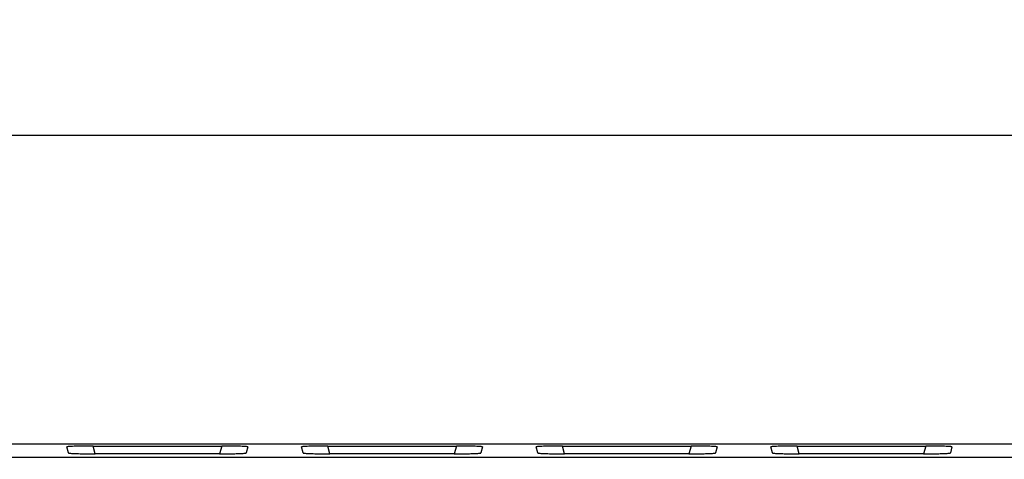
# Model space of a CAD drawing. Units: millimetres. Extents: x -14 to 343, y -1 to 111.
# Drawn here: x 149 to 180, y 89 to 103 of the extents above; entities that cross this region are included whole.
import ezdxf

# ---------------------------------------------------------------- set-up
doc = ezdxf.new("R2010")
doc.units = ezdxf.units.MM
doc.header["$LTSCALE"] = 23.1
doc.layers.get('0').update_dxf_attribs({"linetype": 'CONTINUOUS'})
doc.layers.add('INTF_1', color=7, linetype='CONTINUOUS')
doc.styles.get("Standard").update_dxf_attribs({"font": 'txt', "width": 0.8})
doc.dimstyles.new('DIMSTYLE_1', dxfattribs={"dimtxt": 3, "dimasz": 3, "dimexe": 1.5, "dimexo": 0.5, "dimgap": 0.75, "dimtad": 1, "dimtxsty": 'STANDARD', "dimblk": '_FILLED', "dimblk1": '_FILLED', "dimblk2": '_FILLED', "dimcen": 0.09, "dimazin": 2, "dimtfac": 1, "dimtofl": 0, "dimtmove": 0, "dimatfit": 3, "dimldrblk": '_FILLED', "dimfxl": 1, "dimtolj": 1, "dimarcsym": 0})

# ---------------------------------------------------------------- blocks, each defined once
blk = doc.blocks.new('_FILLED')
at = {"color": 0, "linetype": 'BYBLOCK'}
blk.add_solid([(0, 0), (-1, 0.317), (-1, -0.317)], dxfattribs=at)
blk = doc.blocks.new('*D1')
at = {"color": 7, "linetype": 'CONTINUOUS'}
for p, q in [((0, 89.501), (0, 101.001)), ((216.004, 89.501), (216.004, 101.001)), ((0, 99.501), (108.002, 99.501)), ((216.004, 99.501), (108.002, 99.501))]:
    blk.add_line(p, q, dxfattribs=at)
at = {"color": 7, "linetype": 'CONTINUOUS', "xscale": 3, "yscale": 3, "zscale": 3, "rotation": 180}
blk.add_blockref('_FILLED', (0, 99.501), dxfattribs=at)
at = {"color": 7, "linetype": 'CONTINUOUS', "xscale": 3, "yscale": 3, "zscale": 3}
blk.add_blockref('_FILLED', (216.004, 99.501), dxfattribs=at)
at = {"color": 7, "linetype": 'CONTINUOUS', "insert": (108.002, 103.251), "char_height": 3, "width": 9.64286, "attachment_point": 2, "line_spacing_factor": 0.9}
blk.add_mtext('{\\ftxt;\\W0.0001;\\H0.0001;\\~}{\\ftxt;\\W2.1428571429;\\H3.0; }{\\ftxt;\\W0.0001;\\H0.0001;\\~}', dxfattribs=at)

msp = doc.modelspace()

# ---------------------------------------------------------------- linework, layer by layer
at = {"layer": 'INTF_1', "color": 7, "linetype": 'CONTINUOUS'}
for p, q in [((0.5, 89.501), (215.504, 89.501)), ((150.132, 89.207), (150.08, 89.402)), ((150.997, 89.179), (150.929, 89.432)), ((150.929, 89.432), (155.097, 89.432)), ((155.097, 89.432), (155.029, 89.179)), ((155.946, 89.402), (155.893, 89.207)), ((157.732, 89.207), (157.68, 89.402)), ((158.529, 89.432), (162.697, 89.432)), ((158.597, 89.179), (158.529, 89.432)), ((162.697, 89.432), (162.629, 89.179)), ((163.546, 89.402), (163.493, 89.207)), ((165.333, 89.207), (165.28, 89.402)), ((166.129, 89.432), (170.297, 89.432)), ((166.197, 89.179), (166.129, 89.432)), ((170.297, 89.432), (170.229, 89.179)), ((171.146, 89.402), (171.093, 89.207)), ((172.933, 89.207), (172.88, 89.402)), ((173.729, 89.432), (177.897, 89.432)), ((173.797, 89.179), (173.729, 89.432)), ((177.897, 89.432), (177.829, 89.179)), ((178.746, 89.402), (178.694, 89.207)), ((0.5, 89.076), (215.504, 89.076)), ((155.029, 89.179), (150.997, 89.179)), ((162.629, 89.179), (158.597, 89.179)), ((170.229, 89.179), (166.197, 89.179)), ((177.829, 89.179), (173.797, 89.179))]:
    msp.add_line(p, q, dxfattribs=at)
for points in [[(150.929, 89.432), (150.841, 89.432), (150.71, 89.431), (150.591, 89.43), (150.544, 89.429), (150.443, 89.427), (150.394, 89.426), (150.316, 89.423), (150.268, 89.422), (150.214, 89.419), (150.211, 89.419), (150.17, 89.416), (150.139, 89.414), (150.122, 89.412), (150.105, 89.41), (150.094, 89.408), (150.094, 89.408), (150.087, 89.407), (150.083, 89.405), (150.081, 89.404), (150.08, 89.403), (150.08, 89.403), (150.08, 89.402)], [(155.946, 89.402), (155.946, 89.403), (155.946, 89.403), (155.945, 89.404), (155.943, 89.405), (155.939, 89.407), (155.932, 89.408), (155.932, 89.408), (155.92, 89.41), (155.903, 89.412), (155.887, 89.414), (155.856, 89.416), (155.814, 89.419), (155.812, 89.419), (155.758, 89.422), (155.709, 89.423), (155.631, 89.426), (155.582, 89.427), (155.482, 89.429), (155.435, 89.43), (155.316, 89.431), (155.185, 89.432), (155.097, 89.432)], [(158.529, 89.432), (158.441, 89.432), (158.31, 89.431), (158.191, 89.43), (158.144, 89.429), (158.043, 89.427), (157.994, 89.426), (157.917, 89.423), (157.868, 89.422), (157.814, 89.419), (157.811, 89.419), (157.77, 89.416), (157.739, 89.414), (157.722, 89.412), (157.705, 89.41), (157.694, 89.408), (157.694, 89.408), (157.687, 89.407), (157.683, 89.405), (157.681, 89.404), (157.68, 89.403), (157.68, 89.403), (157.68, 89.402)], [(163.546, 89.402), (163.546, 89.403), (163.546, 89.403), (163.545, 89.404), (163.543, 89.405), (163.539, 89.407), (163.532, 89.408), (163.532, 89.408), (163.521, 89.41), (163.503, 89.412), (163.487, 89.414), (163.456, 89.416), (163.414, 89.419), (163.412, 89.419), (163.358, 89.422), (163.309, 89.423), (163.231, 89.426), (163.182, 89.427), (163.082, 89.429), (163.035, 89.43), (162.916, 89.431), (162.785, 89.432), (162.697, 89.432)], [(166.129, 89.432), (166.041, 89.432), (165.91, 89.431), (165.791, 89.43), (165.744, 89.429), (165.644, 89.427), (165.595, 89.426), (165.517, 89.423), (165.468, 89.422), (165.414, 89.419), (165.412, 89.419), (165.37, 89.416), (165.339, 89.414), (165.323, 89.412), (165.305, 89.41), (165.294, 89.408), (165.294, 89.408), (165.287, 89.407), (165.283, 89.405), (165.281, 89.404), (165.28, 89.403), (165.28, 89.403), (165.28, 89.402)], [(171.146, 89.402), (171.146, 89.403), (171.146, 89.403), (171.145, 89.404), (171.143, 89.405), (171.139, 89.407), (171.132, 89.408), (171.132, 89.408), (171.121, 89.41), (171.104, 89.412), (171.087, 89.414), (171.056, 89.416), (171.014, 89.419), (171.012, 89.419), (170.958, 89.422), (170.909, 89.423), (170.831, 89.426), (170.782, 89.427), (170.682, 89.429), (170.635, 89.43), (170.516, 89.431), (170.385, 89.432), (170.297, 89.432)], [(173.729, 89.432), (173.641, 89.432), (173.51, 89.431), (173.391, 89.43), (173.344, 89.429), (173.244, 89.427), (173.195, 89.426), (173.117, 89.423), (173.068, 89.422), (173.014, 89.419), (173.012, 89.419), (172.97, 89.416), (172.939, 89.414), (172.923, 89.412), (172.905, 89.41), (172.894, 89.408), (172.894, 89.408), (172.887, 89.407), (172.883, 89.405), (172.881, 89.404), (172.88, 89.403), (172.88, 89.403), (172.88, 89.402)], [(178.746, 89.402), (178.746, 89.403), (178.746, 89.403), (178.745, 89.404), (178.743, 89.405), (178.739, 89.407), (178.732, 89.408), (178.732, 89.408), (178.721, 89.41), (178.704, 89.412), (178.687, 89.414), (178.656, 89.416), (178.615, 89.419), (178.612, 89.419), (178.558, 89.422), (178.509, 89.423), (178.432, 89.426), (178.383, 89.427), (178.282, 89.429), (178.235, 89.43), (178.116, 89.431), (177.985, 89.432), (177.897, 89.432)], [(150.132, 89.207), (150.133, 89.206), (150.135, 89.205), (150.138, 89.204), (150.144, 89.202), (150.15, 89.201), (150.163, 89.199), (150.183, 89.197), (150.198, 89.196), (150.232, 89.194), (150.276, 89.191), (150.334, 89.189), (150.38, 89.187), (150.463, 89.185), (150.509, 89.184), (150.615, 89.182), (150.658, 89.181), (150.782, 89.18), (150.918, 89.179), (150.997, 89.179)], [(155.029, 89.179), (155.107, 89.179), (155.243, 89.18), (155.368, 89.181), (155.411, 89.182), (155.516, 89.184), (155.562, 89.185), (155.645, 89.187), (155.692, 89.189), (155.75, 89.191), (155.793, 89.194), (155.828, 89.196), (155.842, 89.197), (155.862, 89.199), (155.876, 89.201), (155.881, 89.202), (155.887, 89.204), (155.891, 89.205), (155.893, 89.206), (155.893, 89.207)], [(157.732, 89.207), (157.733, 89.206), (157.735, 89.205), (157.738, 89.204), (157.744, 89.202), (157.75, 89.201), (157.763, 89.199), (157.784, 89.197), (157.798, 89.196), (157.832, 89.194), (157.876, 89.191), (157.934, 89.189), (157.981, 89.187), (158.063, 89.185), (158.109, 89.184), (158.215, 89.182), (158.258, 89.181), (158.382, 89.18), (158.519, 89.179), (158.597, 89.179)], [(162.629, 89.179), (162.707, 89.179), (162.843, 89.18), (162.968, 89.181), (163.011, 89.182), (163.116, 89.184), (163.163, 89.185), (163.245, 89.187), (163.292, 89.189), (163.35, 89.191), (163.394, 89.194), (163.428, 89.196), (163.442, 89.197), (163.462, 89.199), (163.476, 89.201), (163.481, 89.202), (163.488, 89.204), (163.491, 89.205), (163.493, 89.206), (163.493, 89.207)], [(165.333, 89.207), (165.333, 89.206), (165.335, 89.205), (165.338, 89.204), (165.345, 89.202), (165.35, 89.201), (165.363, 89.199), (165.384, 89.197), (165.398, 89.196), (165.432, 89.194), (165.476, 89.191), (165.534, 89.189), (165.581, 89.187), (165.663, 89.185), (165.709, 89.184), (165.815, 89.182), (165.858, 89.181), (165.982, 89.18), (166.119, 89.179), (166.197, 89.179)], [(170.229, 89.179), (170.307, 89.179), (170.444, 89.18), (170.568, 89.181), (170.611, 89.182), (170.717, 89.184), (170.763, 89.185), (170.845, 89.187), (170.892, 89.189), (170.95, 89.191), (170.994, 89.194), (171.028, 89.196), (171.042, 89.197), (171.063, 89.199), (171.076, 89.201), (171.081, 89.202), (171.088, 89.204), (171.091, 89.205), (171.093, 89.206), (171.093, 89.207)], [(172.933, 89.207), (172.933, 89.206), (172.935, 89.205), (172.938, 89.204), (172.945, 89.202), (172.95, 89.201), (172.964, 89.199), (172.984, 89.197), (172.998, 89.196), (173.033, 89.194), (173.076, 89.191), (173.134, 89.189), (173.181, 89.187), (173.264, 89.185), (173.31, 89.184), (173.415, 89.182), (173.458, 89.181), (173.583, 89.18), (173.719, 89.179), (173.797, 89.179)], [(177.829, 89.179), (177.907, 89.179), (178.044, 89.18), (178.168, 89.181), (178.211, 89.182), (178.317, 89.184), (178.363, 89.185), (178.445, 89.187), (178.492, 89.189), (178.55, 89.191), (178.594, 89.194), (178.628, 89.196), (178.642, 89.197), (178.663, 89.199), (178.676, 89.201), (178.682, 89.202), (178.688, 89.204), (178.691, 89.205), (178.693, 89.206), (178.694, 89.207)]]:
    msp.add_lwpolyline(points, dxfattribs=at)

# ---------------------------------------------------------------- dimensions: what is measured, and where the dimension line sits
at = {"color": 7, "linetype": 'CONTINUOUS'}
dim = msp.add_linear_dim(base=(216.004, 99.501), p1=(0, 89.001), p2=(216.004, 89.001), text='{\\ftxt;\\W0.0001;\\H0.0001;\\~}{\\ftxt;\\W2.1428571429;\\H3.0; }{\\ftxt;\\W0.0001;\\H0.0001;\\~}', dimstyle='DIMSTYLE_1', dxfattribs=at)
dim.commit()
dim.dimension.update_dxf_attribs({"geometry": '*D1', "text_midpoint": (107.573, 99.501), "dimtype": 160})

doc.saveas('drawing.dxf')
